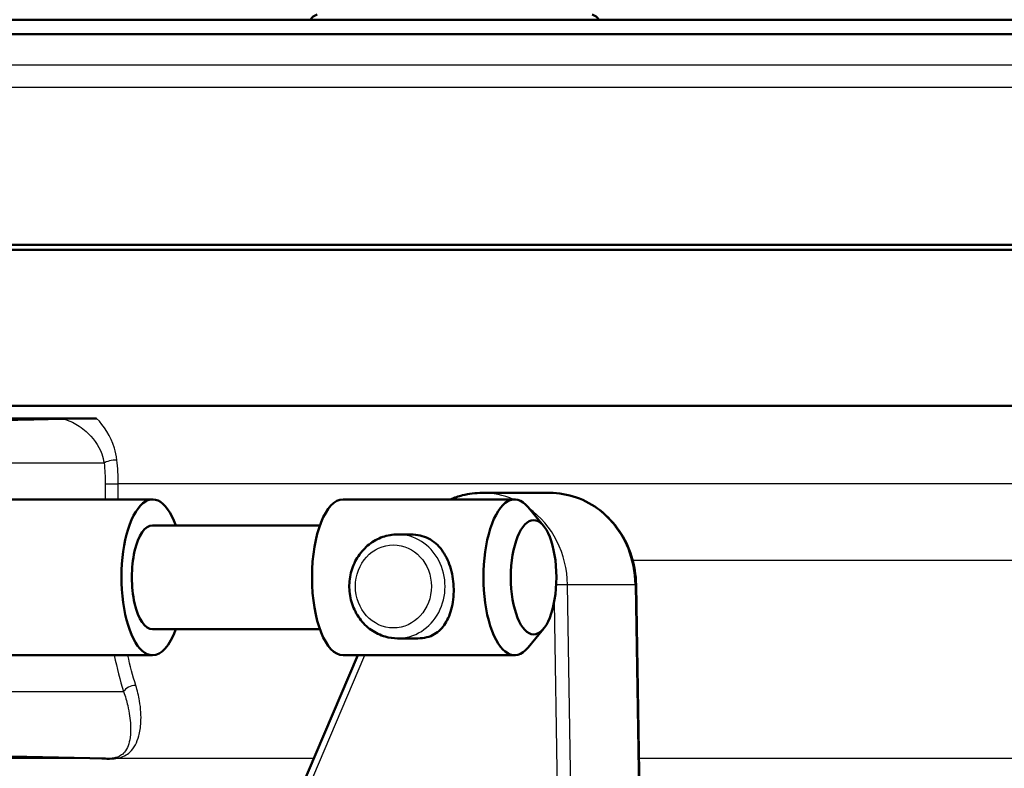
# Model space of a CAD drawing. Units: millimetres. Extents: x 0 to 2100, y 0 to 2970.
# Drawn here: x 600 to 648, y 1505 to 1541 of the extents above; entities that cross this region are included whole.
import ezdxf

# ---------------------------------------------------------------- set-up
doc = ezdxf.new("R2010")
doc.units = ezdxf.units.MM
doc.header["$LTSCALE"] = 10
for name, color, linetype, lineweight in [('Dimensions(ISO)', 7, 'Continuous', 25), ('Visible Edges(ISO)', 7, 'Continuous', 50), ('Visible Tangent Edges(ISO)', 7, 'Continuous', 25)]:
    doc.layers.add(name, color=color, linetype=linetype, lineweight=lineweight)
doc.styles.add('Text_3.5mm', font='arial.ttf', dxfattribs={"width": 0.9})
doc.dimstyles.new('KS-STANDARD', dxfattribs={"dimscale": 10, "dimtxt": 3.5, "dimasz": 2.5, "dimexe": 3.175, "dimexo": 0, "dimgap": 0.8, "dimtad": 1, "dimdec": 1, "dimrnd": 1e-08, "dimtxsty": 'Text_3.5mm', "dimcen": 0.09, "dimdle": 10, "dimclrd": 7, "dimclre": 7, "dimclrt": 7, "dimadec": 0, "dimazin": 2, "dimtfac": 0.714286, "dimtdec": 4, "dimtmove": 0, "dimatfit": 3, "dimfxl": 1, "dimtolj": 1, "dimlwd": 25, "dimlwe": 25, "dimarcsym": 0})

# ---------------------------------------------------------------- blocks, each defined once
blk = doc.blocks.new('*D6')
at = {"layer": 'Defpoints', "color": 0, "linetype": 'Continuous', "transparency": 16777216}
for p in [(999.025, 1749.392), (645.633, 1470.6), (1126.551, 1470.6)]:
    blk.add_point(p, dxfattribs=at)
at = {"layer": 'Dimensions(ISO)', "color": 7, "linetype": 'Continuous', "lineweight": 25, "transparency": 16777216}
for p, q in [((999.025, 1749.392), (1158.301, 1749.392)), ((1126.551, 1724.392), (1126.551, 1495.6)), ((645.633, 1470.6), (1158.301, 1470.6))]:
    blk.add_line(p, q, dxfattribs=at)
at = {"layer": 'Dimensions(ISO)', "color": 7, "linetype": 'Continuous', "transparency": 16777216}
for points in [[(1122.384, 1724.392), (1130.718, 1724.392), (1126.551, 1749.392)], [(1122.384, 1495.6), (1130.718, 1495.6), (1126.551, 1470.6)]]:
    blk.add_solid(points, dxfattribs=at)
at = {"layer": 'Dimensions(ISO)', "color": 7, "linetype": 'Continuous', "lineweight": 25, "transparency": 16777216, "insert": (1100.681, 1574.897), "char_height": 35, "attachment_point": 4, "rotation": 90, "style": 'Text_3.5mm'}
blk.add_mtext('\\A1;279', dxfattribs=at)

msp = doc.modelspace()

# ---------------------------------------------------------------- linework, layer by layer
at = {"layer": 'Visible Edges(ISO)'}
for p, q in [((678.306, 1541.432), (564.306, 1541.432)), ((678.389, 1540.736), (564.222, 1540.736)), ((684.306, 1530.35), (558.306, 1530.35)), ((558.556, 1530.6), (673.437, 1530.6)), ((684.306, 1522.85), (595.328, 1522.85)), ((625.882, 1518.662), (622.628, 1518.662)), ((606.764, 1518.35), (599.049, 1518.35)), ((624.189, 1518.35), (615.935, 1518.35)), ((625.582, 1517.076), (624.839, 1517.976)), ((614.82, 1517.1), (606.764, 1517.1)), ((619.203, 1516.662), (618.561, 1516.662)), ((630.036, 1514.24), (630.347, 1494.756)), ((614.82, 1512.1), (606.764, 1512.1)), ((625.582, 1512.123), (624.839, 1511.223)), ((619.528, 1511.662), (618.561, 1511.662)), ((606.764, 1510.85), (599.049, 1510.85)), ((616.641, 1510.85), (611.332, 1498.388)), ((624.189, 1510.85), (615.935, 1510.85)), ((594.206, 1506.1), (604.506, 1505.878))]:
    msp.add_line(p, q, dxfattribs=at)
for centre, start, end in [((614.806, 1541.191), 104.1986, 151.2747), ((627.806, 1541.191), 28.7253, 75.8014)]:
    msp.add_arc(centre, 0.5, start, end, dxfattribs=at)
for centre, major_axis, start_param, end_param in [((606.764, 1514.6), (0, 3.75), 5.442117, 9.424778), ((624.189, 1514.6), (0, 3.75), 5.833355, 9.874608), ((615.935, 1514.6), (0, -3.75), 3.141593, 6.283185), ((606.764, 1514.6), (0, 2.5), 0, 3.141593), ((606.764, 1514.6), (0, -3.75), 0, 0.841069)]:
    msp.add_ellipse(centre, major_axis=major_axis, ratio=0.398749, start_param=start_param, end_param=end_param, dxfattribs=at)
msp.add_ellipse((625.106, 1514.6), major_axis=(0, 2.75), ratio=0.398749, dxfattribs=at)
for points, degree in [([(596.275, 1522.1), (599.315, 1522.164), (602.433, 1522.23)], 2), ([(603.254, 1522.248), (603.524, 1522.248), (603.797, 1522.248), (604.072, 1522.248)], 3)]:
    msp.add_open_spline(points, degree=degree, dxfattribs=at)
for points, knots in [([(599.058, 1522.248), (599.829, 1522.248), (600.599, 1522.248), (601.978, 1522.248), (602.609, 1522.248), (603.254, 1522.248)], [26.9795432, 26.9795432, 26.9795432, 26.9795432, 27.2303402, 27.2303402, 27.4325901, 27.4325901, 27.4325901, 27.4325901]), ([(604.072, 1522.248), (604.026, 1522.248), (603.976, 1522.248), (603.859, 1522.248), (603.783, 1522.247), (603.587, 1522.246), (603.464, 1522.245), (603.202, 1522.243), (603.059, 1522.241), (602.702, 1522.236), (602.552, 1522.233), (602.433, 1522.23)], [0, 0, 0, 0, 0.0148051, 0.0148051, 0.035161, 0.035161, 0.0639329, 0.0639329, 0.0949182, 0.0949182, 0.1425823, 0.1425823, 0.1425823, 0.1425823]), ([(622.628, 1518.662), (622.311, 1518.662), (621.993, 1518.623), (621.487, 1518.495), (621.294, 1518.43), (621.106, 1518.35)], [4.712389, 4.712389, 4.712389, 4.712389, 4.9392717, 4.9392717, 5.0838956, 5.0838956, 5.0838956, 5.0838956]), ([(625.882, 1518.662), (626.317, 1518.662), (626.752, 1518.588), (627.578, 1518.298), (627.968, 1518.082), (628.667, 1517.535), (628.976, 1517.202), (629.483, 1516.454), (629.683, 1516.038), (629.955, 1515.162), (630.028, 1514.702), (630.036, 1514.24)], [1.570796, 1.570796, 1.570796, 1.570796, 1.881455, 1.881455, 2.192113, 2.192113, 2.502772, 2.502772, 2.813431, 2.813431, 3.124089, 3.124089, 3.124089, 3.124089]), ([(618.561, 1516.662), (618.316, 1516.662), (618.072, 1516.621), (617.607, 1516.458), (617.387, 1516.337), (616.99, 1516.027), (616.815, 1515.836), (616.526, 1515.405), (616.414, 1515.163), (616.265, 1514.652), (616.23, 1514.383), (616.239, 1513.845), (616.285, 1513.576), (616.454, 1513.068), (616.577, 1512.828), (616.888, 1512.404), (617.075, 1512.219), (617.493, 1511.925), (617.723, 1511.815), (618.158, 1511.691), (618.36, 1511.662), (618.561, 1511.662)], [4.712389, 4.712389, 4.712389, 4.712389, 5.021404, 5.021404, 5.332999, 5.332999, 5.650684, 5.650684, 5.97465, 5.97465, 6.302711, 6.302711, 6.632025, 6.632025, 6.959733, 6.959733, 7.282932, 7.282932, 7.599558, 7.599558, 7.853982, 7.853982, 7.853982, 7.853982]), ([(619.528, 1511.662), (619.682, 1511.662), (619.827, 1511.68), (620.093, 1511.746), (620.215, 1511.795), (620.544, 1511.984), (620.719, 1512.168), (620.988, 1512.589), (621.1, 1512.861), (621.241, 1513.479), (621.27, 1513.825), (621.239, 1514.477), (621.183, 1514.811), (620.986, 1515.423), (620.845, 1515.699), (620.513, 1516.141), (620.298, 1516.335), (619.793, 1516.596), (619.5, 1516.662), (619.203, 1516.662)], [0.7923926, 0.7923926, 0.7923926, 0.7923926, 0.8428056, 0.8428056, 0.8932186, 0.8932186, 0.9940446, 0.9940446, 1.0960597, 1.0960597, 1.1980749, 1.1980749, 1.2929471, 1.2929471, 1.3878194, 1.3878194, 1.4852195, 1.4852195, 1.5826197, 1.5826197, 1.5826197, 1.5826197])]:
    msp.add_open_spline(points, degree=3, knots=knots, dxfattribs=at)
at = {"layer": 'Visible Tangent Edges(ISO)'}
for p, q in [((665.866, 1539.239), (576.745, 1539.239)), ((664.815, 1538.171), (577.796, 1538.171)), ((596.973, 1520.1), (604.429, 1520.1)), ((604.49, 1519.1), (605.115, 1519.1)), ((604.49, 1519.1), (604.49, 1518.35)), ((605.115, 1518.35), (605.115, 1519.1)), ((668.806, 1519.1), (605.115, 1519.1)), ((668.806, 1515.409), (629.874, 1515.409)), ((627.05, 1494.757), (626.739, 1514.241)), ((629.993, 1514.241), (626.739, 1514.241)), ((629.993, 1514.241), (630.304, 1494.757)), ((626.092, 1513.399), (626.39, 1494.748)), ((611.589, 1498.192), (616.982, 1510.85)), ((596.973, 1509.1), (605.367, 1509.1)), ((604.195, 1505.881), (595.255, 1505.881)), ((614.524, 1505.881), (604.989, 1505.881)), ((661.841, 1505.881), (630.17, 1505.881))]:
    msp.add_line(p, q, dxfattribs=at)
for centre, major_axis, ratio, start_param, end_param in [((604.884, 1520.1), (0.496, 0.062), 0.260746, 1.203024, 2.697595), ((622.628, 1514.162), (0, 4.5), 0.913545, 5.908042, 6.283185), ((625.882, 1514.162), (0, 4.5), 0.913545, 4.729893, 6.283185), ((622.628, 1514.162), (0, 4.5), 0.913545, 4.729893, 5.704199), ((618.561, 1514.162), (0, -2.5), 0.913545, 0, 3.141593), ((626.282, 1514.232), (-0.5, -0.008), 0.007119, 3.560415, 4.89253), ((629.536, 1514.232), (0.5, 0.008), 0.007119, 0, 0.418822), ((605.822, 1509.1), (0.477, 0.149), 0.54801, 1.118766, 2.622878), ((604.131, 1505.404), (0.057, 0.497), 0.068557, 6.003734, 6.036868), ((604.928, 1505.404), (-0.079, 0.494), 0.698395, 5.884461, 6.205218)]:
    msp.add_ellipse(centre, major_axis=major_axis, ratio=ratio, start_param=start_param, end_param=end_param, dxfattribs=at)
msp.add_ellipse((618.358, 1514.162), major_axis=(0, 2), ratio=0.913545, dxfattribs=at)
for points, knots in [([(602.433, 1522.23), (602.577, 1522.2), (602.74, 1522.14), (603.126, 1521.949), (603.354, 1521.8), (603.878, 1521.339), (604.161, 1520.973), (604.37, 1520.396), (604.408, 1520.249), (604.429, 1520.1)], [-0.4194973, -0.4194973, -0.4194973, -0.4194973, -0.3340441, -0.3340441, -0.2231573, -0.2231573, -0.0543225, -0.0543225, 0, 0, 0, 0]), ([(605.048, 1520.242), (605.024, 1520.441), (604.982, 1520.635), (604.747, 1521.397), (604.428, 1521.881), (604.072, 1522.248)], [0, 0, 0, 0, 0.0543225, 0.0543225, 0.2225219, 0.2225219, 0.2225219, 0.2225219]), ([(604.429, 1520.1), (604.449, 1519.938), (604.465, 1519.772), (604.485, 1519.437), (604.49, 1519.268), (604.49, 1519.1)], [-0.1010654, -0.1010654, -0.1010654, -0.1010654, -0.0505327, -0.0505327, 0, 0, 0, 0]), ([(605.115, 1519.1), (605.115, 1519.292), (605.11, 1519.486), (605.087, 1519.869), (605.07, 1520.058), (605.048, 1520.242)], [0, 0, 0, 0, 0.0505327, 0.0505327, 0.1010654, 0.1010654, 0.1010654, 0.1010654]), ([(605.367, 1509.1), (605.451, 1508.867), (605.517, 1508.64), (605.649, 1508.08), (605.69, 1507.767), (605.712, 1507.268), (605.704, 1507.07), (605.64, 1506.6), (605.564, 1506.363), (605.36, 1506.121), (605.3, 1506.067), (605.136, 1505.969), (605.027, 1505.926), (604.876, 1505.901)], [-0.7389984, -0.7389984, -0.7389984, -0.7389984, -0.6378046, -0.6378046, -0.4758947, -0.4758947, -0.3509266, -0.3509266, -0.1457106, -0.1457106, -0.076499, -0.076499, 0, 0, 0, 0]), ([(604.989, 1505.881), (605.17, 1505.908), (605.307, 1505.955), (605.52, 1506.063), (605.602, 1506.122), (605.889, 1506.388), (606.018, 1506.648), (606.157, 1507.164), (606.19, 1507.383), (606.22, 1507.931), (606.202, 1508.277), (606.096, 1508.894), (606.037, 1509.144), (605.957, 1509.4)], [0, 0, 0, 0, 0.076499, 0.076499, 0.1457106, 0.1457106, 0.3509266, 0.3509266, 0.4758947, 0.4758947, 0.6378046, 0.6378046, 0.7389984, 0.7389984, 0.7389984, 0.7389984]), ([(604.195, 1505.881), (604.366, 1505.861), (604.536, 1505.852), (604.8, 1505.857), (604.901, 1505.867), (604.989, 1505.881)], [-0.08946701, -0.08946701, -0.08946701, -0.08946701, -0.03756681, -0.03756681, 0, 0, 0, 0]), ([(604.876, 1505.901), (604.802, 1505.889), (604.715, 1505.881), (604.583, 1505.878), (604.545, 1505.878), (604.506, 1505.879)], [0, 0, 0, 0, 0.03756681, 0.03756681, 0.05202247, 0.05202247, 0.05202247, 0.05202247])]:
    msp.add_open_spline(points, degree=3, knots=knots, dxfattribs=at)
for points in [[(604.924, 1510.85), (605.048, 1510.233), (605.197, 1509.644), (605.367, 1509.1)], [(605.957, 1509.4), (605.813, 1509.854), (605.686, 1510.341), (605.577, 1510.85)], [(604.148, 1505.886), (604.164, 1505.884), (604.179, 1505.882), (604.195, 1505.881)]]:
    msp.add_open_spline(points, degree=3, dxfattribs=at)

# ---------------------------------------------------------------- dimensions: what is measured, and where the dimension line sits
at = {"layer": 'Dimensions(ISO)', "color": 7, "linetype": 'Continuous', "lineweight": 25}
dim = msp.add_linear_dim(base=(1126.551, 1470.6), p1=(999.025, 1749.392), p2=(645.633, 1470.6), angle=270, dimstyle='KS-STANDARD', override={"dimgap": 0.8, "dimdec": 0, "dimtol": 0, "dimlim": 0, "dimtp": 0, "dimtm": 0, "dimtdec": 0, "dimtofl": 0, "dimatfit": 1}, dxfattribs=at)
dim.commit()
dim.dimension.update_dxf_attribs({"geometry": '*D6', "text_midpoint": (1126.551, 1609.996), "dimtype": 160})

doc.saveas('drawing.dxf')
